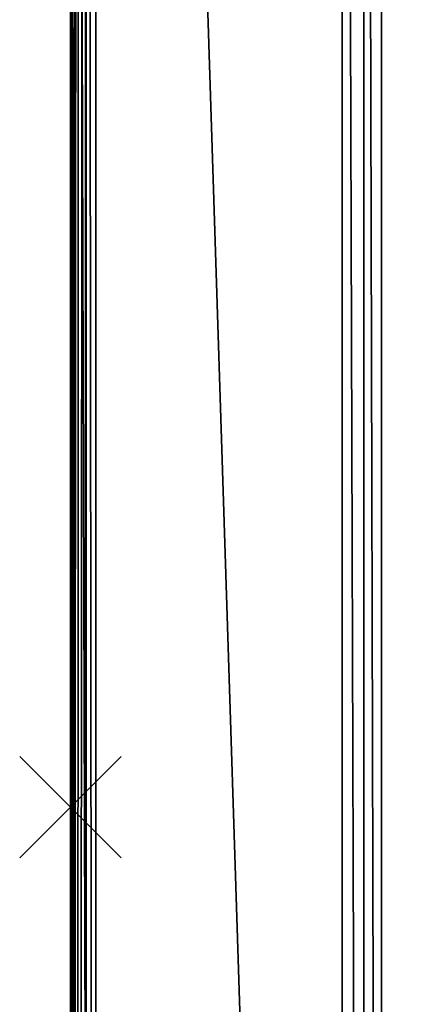
# Model space of a CAD drawing. Extents: x -1 to 80, y 0 to 170.
# Drawn here: x -1 to 7, y 81 to 101 of the extents above; entities that cross this region are included whole.
import ezdxf

# ---------------------------------------------------------------- set-up
doc = ezdxf.new("R2010")
doc.units = 0
doc.header["$PDMODE"] = 3
doc.header["$PDSIZE"] = -2.5
doc.layers.get('0').update_dxf_attribs({"linetype": 'CONTINUOUS'})
doc.layers.add('PORCELANA', color=60, linetype='CONTINUOUS')

msp = doc.modelspace()

# ---------------------------------------------------------------- linework, layer by layer
at = {"color": 4}
for points in [[(5.356, 18.084, 53), (5.356, 151.916, 53), (5.569, 153.972, 53), (6.131, 155.772, 53), (7.057, 157.473, 53), (8.911, 159.502, 53), (10.602, 160.62, 53), (12.477, 161.365, 53), (15.25, 161.748, 53), (64.001, 161.674, 53), (66.789, 161.247, 53), (68.497, 160.542, 53), (70.079, 159.499, 53), (71.104, 158.545, 53), (72.265, 157.034, 53), (72.937, 155.778, 53), (73.563, 153.938, 53), (73.806, 152.504, 53), (73.86, 151.424, 53), (73.86, 18.576, 53)], [(5.356, 18.084, 12), (5.356, 151.916, 12), (5.569, 153.972, 12), (6.131, 155.772, 12), (7.057, 157.473, 12), (8.911, 159.502, 12), (10.602, 160.62, 12), (12.477, 161.365, 12), (15.25, 161.748, 12), (64.001, 161.674, 12), (66.789, 161.247, 12), (68.497, 160.542, 12), (70.079, 159.499, 12), (71.104, 158.545, 12), (72.265, 157.034, 12), (72.937, 155.778, 12), (73.563, 153.938, 12), (73.806, 152.504, 12), (73.86, 151.424, 12), (73.86, 18.576, 12)]]:
    msp.add_polyline3d(points, dxfattribs=at)
at = {"color": 1}
msp.add_point((0, 85, 52.5), dxfattribs=at)
at = {"layer": 'PORCELANA'}
for points in [[(79.47, 169.97), (79.47, 0.03), (0.03, 169.47), (79.47, 169.97)], [(0.03, 169.47, 52.5), (0, 0.5, 52.5), (0, 169.5, 52.5), (0.03, 169.47, 52.5)], [(0, 0.5, 56), (0, 169.5, 56), (0, 0.5, 52.5), (0, 0.5, 56)], [(0, 0.5, 52.5), (0, 169.5, 56), (0, 169.5, 52.5), (0, 0.5, 52.5)], [(0.013, 169.5, 56.111), (0, 169.5, 56), (0, 0.5, 56), (0.013, 169.5, 56.111)], [(0.013, 169.5, 56.111), (0, 0.5, 56), (0.049, 169.5, 56.186), (0.013, 169.5, 56.111)], [(0.049, 169.5, 56.186), (0, 0.5, 56), (0.038, 0.5, 56.191), (0.049, 169.5, 56.186)], [(0.03, 0.53, 52.5), (0, 0.5, 52.5), (0.03, 169.47, 52.5), (0.03, 0.53, 52.5)], [(0.03, 169.47), (79.47, 0.03), (0.53, 0.03), (0.03, 169.47)], [(0.03, 169.47), (0.53, 0.03), (0.03, 0.53), (0.03, 169.47)], [(0.03, 0.53), (0.03, 0.53, 52.5), (0.03, 169.47), (0.03, 0.53)], [(0.03, 169.47), (0.03, 0.53, 52.5), (0.03, 169.47, 52.5), (0.03, 169.47)], [(0.049, 169.5, 56.186), (0.038, 0.5, 56.191), (0.109, 169.5, 56.312), (0.049, 169.5, 56.186)], [(0.109, 169.5, 56.312), (0.038, 0.5, 56.191), (0.152, 169.5, 56.346), (0.109, 169.5, 56.312)], [(0.152, 169.5, 56.346), (0.038, 0.5, 56.191), (0.146, 0.5, 56.354), (0.152, 169.5, 56.346)], [(0.152, 169.5, 56.346), (0.146, 0.5, 56.354), (0.283, 169.5, 56.45), (0.152, 169.5, 56.346)], [(0.283, 169.5, 56.45), (0.146, 0.5, 56.354), (0.309, 0.5, 56.462), (0.283, 169.5, 56.45)], [(0.283, 169.5, 56.45), (0.309, 0.5, 56.462), (0.31, 169.5, 56.457), (0.283, 169.5, 56.45)], [(0.31, 169.5, 56.457), (0.309, 0.5, 56.462), (0.5, 0.5, 56.5), (0.31, 169.5, 56.457)], [(0.31, 169.5, 56.457), (0.5, 0.5, 56.5), (0.5, 169.5, 56.5), (0.31, 169.5, 56.457)], [(0.5, 0.5, 56.5), (5.356, 18.084, 56.5), (0.5, 169.5, 56.5), (0.5, 0.5, 56.5)], [(0.5, 169.5, 56.5), (5.356, 18.084, 56.5), (5.356, 151.916, 56.5), (0.5, 169.5, 56.5)], [(5.789, 18.084, 56.402), (5.789, 151.916, 56.402), (5.356, 151.916, 56.5), (5.789, 18.084, 56.402)], [(5.789, 18.084, 56.402), (5.356, 151.916, 56.5), (5.356, 18.084, 56.5), (5.789, 18.084, 56.402)], [(6.136, 18.084, 56.126), (6.136, 151.916, 56.126), (5.789, 151.916, 56.402), (6.136, 18.084, 56.126)], [(6.136, 18.084, 56.126), (5.789, 151.916, 56.402), (5.789, 18.084, 56.402), (6.136, 18.084, 56.126)], [(6.136, 18.084, 56.126), (12.068, 24.377, 48.729), (6.136, 151.916, 56.126), (6.136, 18.084, 56.126)], [(6.136, 151.916, 56.126), (12.068, 24.377, 48.729), (12.068, 145.623, 48.729), (6.136, 151.916, 56.126)]]:
    msp.add_3dface(points, dxfattribs=at)

doc.saveas('drawing.dxf')
